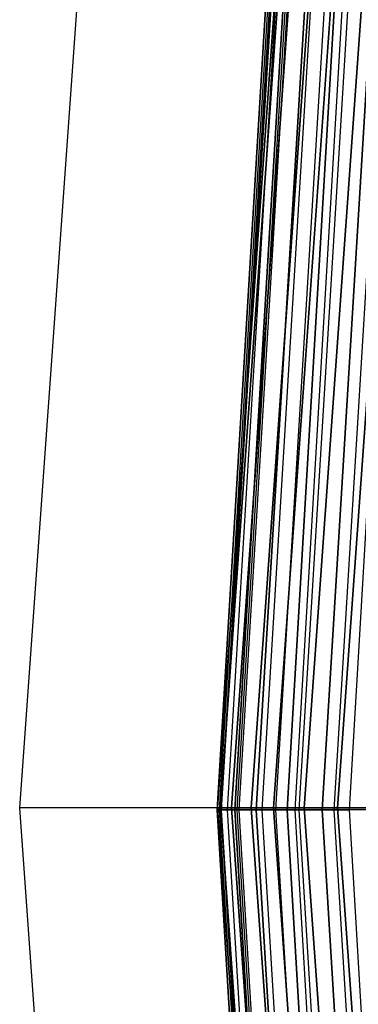
# Model space of a CAD drawing. Extents: x -1675 to 1639, y 69 to 2242.
# Drawn here: x -40 to -39, y 583 to 585 of the extents above; entities that cross this region are included whole.
import ezdxf

# ---------------------------------------------------------------- set-up
doc = ezdxf.new("R2010")
doc.units = 0
doc.header["$MEASUREMENT"] = 0

msp = doc.modelspace()

# ---------------------------------------------------------------- linework, layer by layer
at = {"flags": 128}
for points in [[(-27.3926, 563.722), (-30.0813, 565.1898), (-32.53, 567.0246), (-34.7035, 569.1981), (-36.5383, 571.6539), (-38.0061, 574.3426), (-39.0787, 577.2147), (-39.728, 580.2139), (-39.9467, 583.2765), (-39.9467, 583.2765), (-39.728, 586.3321), (-39.0787, 589.3313), (-38.0061, 592.2034), (-36.5383, 594.8991), (-34.7035, 597.3549), (-32.53, 599.5214), (-30.0813, 601.3632), (-27.3926, 602.831)], [(-27.1809, 602.3723), (-29.8131, 600.9398), (-32.2054, 599.1474), (-34.3224, 597.0233), (-36.1149, 594.6239), (-37.5545, 591.9988), (-38.5989, 589.1902), (-39.234, 586.2616), (-39.4457, 583.2765), (-39.234, 580.2844), (-38.5989, 577.3558), (-37.5545, 574.5543), (-36.1149, 571.9221), (-34.3224, 569.5227), (-32.2054, 567.4057), (-29.8131, 565.6062), (-27.1809, 564.1736)], [(-27.1809, 564.1736), (-29.8131, 565.6062), (-32.2054, 567.4057), (-34.3224, 569.5227), (-36.1149, 571.9221), (-37.5545, 574.5543), (-38.5989, 577.3558), (-39.234, 580.2844), (-39.4457, 583.2765), (-39.4457, 583.2765), (-39.234, 586.2616), (-38.5989, 589.1902), (-37.5545, 591.9988), (-36.1149, 594.6239), (-34.3224, 597.0233), (-32.2054, 599.1474), (-29.8131, 600.9398), (-27.1809, 602.3723)], [(-27.1809, 602.3723), (-29.8131, 600.9398), (-32.2054, 599.1474), (-34.3224, 597.0233), (-36.1149, 594.6239), (-37.5545, 591.9988), (-38.5989, 589.1902), (-39.234, 586.2616), (-39.4457, 583.2765), (-39.234, 580.2844), (-38.5989, 577.3558), (-37.5545, 574.5543), (-36.1149, 571.9221), (-34.3224, 569.5227), (-32.2054, 567.4057), (-29.8131, 565.6062), (-27.1809, 564.1736)], [(-27.1809, 602.3723), (-29.8131, 600.9398), (-32.2054, 599.1474), (-34.3224, 597.0233), (-36.1149, 594.6239), (-37.5545, 591.9988), (-38.5989, 589.1902), (-39.234, 586.2616), (-39.4457, 583.2765), (-39.234, 580.2844), (-38.5989, 577.3558), (-37.5545, 574.5543), (-36.1149, 571.9221), (-34.3224, 569.5227), (-32.2054, 567.4057), (-29.8131, 565.6062), (-27.1809, 564.1736)], [(-27.1809, 602.3723), (-29.8131, 600.9398), (-32.2054, 599.1474), (-34.3224, 597.0233), (-36.1149, 594.6239), (-37.5545, 591.9988), (-38.5989, 589.1902), (-39.234, 586.2616), (-39.4457, 583.2765), (-39.234, 580.2844), (-38.5989, 577.3558), (-37.5545, 574.5543), (-36.1149, 571.9221), (-34.3224, 569.5227), (-32.2054, 567.4057), (-29.8131, 565.6062), (-27.1809, 564.1736)], [(-27.1809, 564.1736), (-29.8131, 565.6062), (-32.2054, 567.4057), (-34.3224, 569.5227), (-36.1149, 571.9221), (-37.5545, 574.5543), (-38.5989, 577.3558), (-39.234, 580.2844), (-39.4457, 583.2765), (-39.4457, 583.2765), (-39.234, 586.2616), (-38.5989, 589.1902), (-37.5545, 591.9988), (-36.1149, 594.6239), (-34.3224, 597.0233), (-32.2054, 599.1474), (-29.8131, 600.9398), (-27.1809, 602.3723)], [(-27.1809, 564.1807), (-29.806, 565.6203), (-32.1983, 567.4127), (-34.3154, 569.5298), (-36.1078, 571.9291), (-37.5403, 574.5543), (-38.5918, 577.3629), (-39.2269, 580.2844), (-39.4386, 583.2765), (-39.4386, 583.2765), (-39.2269, 586.2616), (-38.5918, 589.1902), (-37.5403, 591.9917), (-36.1078, 594.6239), (-34.3154, 597.0162), (-32.1983, 599.1403), (-29.806, 600.9328), (-27.1809, 602.3653)], [(-27.1809, 602.3653), (-29.806, 600.9328), (-32.1983, 599.1403), (-34.3154, 597.0162), (-36.1078, 594.6239), (-37.5403, 591.9917), (-38.5918, 589.1902), (-39.2269, 586.2616), (-39.4386, 583.2765), (-39.2269, 580.2844), (-38.5918, 577.3629), (-37.5403, 574.5543), (-36.1078, 571.9291), (-34.3154, 569.5298), (-32.1983, 567.4127), (-29.806, 565.6203), (-27.1809, 564.1807)], [(-27.1668, 564.2089), (-29.7919, 565.6415), (-32.1842, 567.4339), (-34.2942, 569.551), (-36.0866, 571.9432), (-37.5192, 574.5684), (-38.5636, 577.3699), (-39.1987, 580.2915), (-39.4104, 583.2765), (-39.4104, 583.2765), (-39.1987, 586.2545), (-38.5636, 589.1831), (-37.5192, 591.9847), (-36.0866, 594.6098), (-34.2942, 597.0021), (-32.1842, 599.1121), (-29.7919, 600.9045), (-27.1668, 602.3441)], [(-27.1668, 602.3441), (-29.7919, 600.9045), (-32.1842, 599.1121), (-34.2942, 597.0021), (-36.0866, 594.6098), (-37.5192, 591.9847), (-38.5636, 589.1831), (-39.1987, 586.2545), (-39.4104, 583.2765), (-39.1987, 580.2915), (-38.5636, 577.3699), (-37.5192, 574.5684), (-36.0866, 571.9432), (-34.2942, 569.551), (-32.1842, 567.4339), (-29.7919, 565.6415), (-27.1668, 564.2089)], [(-27.1456, 564.2513), (-29.7637, 565.6838), (-32.1489, 567.4692), (-34.2589, 569.5792), (-36.0443, 571.9644), (-37.4768, 574.5895), (-38.5142, 577.3841), (-39.1493, 580.2985), (-39.361, 583.2765), (-39.361, 583.2765), (-39.1493, 586.2475), (-38.5142, 589.169), (-37.4768, 591.9635), (-36.0443, 594.5816), (-34.2589, 596.9739), (-32.1489, 599.0839), (-29.7637, 600.8692), (-27.1456, 602.3018)], [(-27.1456, 602.3018), (-29.7637, 600.8692), (-32.1489, 599.0839), (-34.2589, 596.9739), (-36.0443, 594.5816), (-37.4768, 591.9635), (-38.5142, 589.169), (-39.1493, 586.2475), (-39.361, 583.2765), (-39.1493, 580.2985), (-38.5142, 577.3841), (-37.4768, 574.5895), (-36.0443, 571.9644), (-34.2589, 569.5792), (-32.1489, 567.4692), (-29.7637, 565.6838), (-27.1456, 564.2513)], [(-27.1244, 564.3077), (-29.7284, 565.7332), (-32.1136, 567.5186), (-34.2095, 569.6215), (-35.9949, 571.9997), (-37.4204, 574.6107), (-38.4577, 577.3982), (-39.0928, 580.3056), (-39.3046, 583.2765), (-39.3046, 583.2765), (-39.0928, 586.2404), (-38.4577, 589.1478), (-37.4204, 591.9353), (-35.9949, 594.5463), (-34.2095, 596.9315), (-32.1136, 599.0345), (-29.7284, 600.8128), (-27.1244, 602.2453)], [(-27.1244, 602.2453), (-29.7284, 600.8128), (-32.1136, 599.0345), (-34.2095, 596.9315), (-35.9949, 594.5463), (-37.4204, 591.9353), (-38.4577, 589.1478), (-39.0928, 586.2404), (-39.3046, 583.2765), (-39.0928, 580.3056), (-38.4577, 577.3982), (-37.4204, 574.6107), (-35.9949, 571.9997), (-34.2095, 569.6215), (-32.1136, 567.5186), (-29.7284, 565.7332), (-27.1244, 564.3077)], [(-27.0892, 564.3783), (-29.6931, 565.7967), (-32.0642, 567.575), (-34.1531, 569.6709), (-35.9314, 572.042), (-37.3498, 574.646), (-38.3872, 577.4193), (-39.0152, 580.3197), (-39.2269, 583.2765), (-39.2269, 583.2765), (-39.0152, 586.2333), (-38.3872, 589.1266), (-37.3498, 591.907), (-35.9314, 594.504), (-34.1531, 596.8821), (-32.0642, 598.978), (-29.6931, 600.7493), (-27.0892, 602.1748)], [(-27.0892, 602.1748), (-29.6931, 600.7493), (-32.0642, 598.978), (-34.1531, 596.8821), (-35.9314, 594.504), (-37.3498, 591.907), (-38.3872, 589.1266), (-39.0152, 586.2333), (-39.2269, 583.2765), (-39.0152, 580.3197), (-38.3872, 577.4193), (-37.3498, 574.646), (-35.9314, 572.042), (-34.1531, 569.6709), (-32.0642, 567.575), (-29.6931, 565.7967), (-27.0892, 564.3783)], [(-27.0539, 564.4559), (-29.6437, 565.8673), (-32.0078, 567.6386), (-34.0895, 569.7274), (-35.8608, 572.0914), (-37.2722, 574.6813), (-38.3025, 577.4476), (-38.9305, 580.3268), (-39.1422, 583.2765), (-39.1422, 583.2765), (-38.9305, 586.2192), (-38.3025, 589.1055), (-37.2722, 591.8718), (-35.8608, 594.4616), (-34.0895, 596.8257), (-32.0078, 598.9074), (-29.6437, 600.6787), (-27.0539, 602.0971)], [(-27.0539, 602.0971), (-29.6437, 600.6787), (-32.0078, 598.9074), (-34.0895, 596.8257), (-35.8608, 594.4616), (-37.2722, 591.8718), (-38.3025, 589.1055), (-38.9305, 586.2192), (-39.1422, 583.2765), (-38.9305, 580.3268), (-38.3025, 577.4476), (-37.2722, 574.6813), (-35.8608, 572.0914), (-34.0895, 569.7274), (-32.0078, 567.6386), (-29.6437, 565.8673), (-27.0539, 564.4559)], [(-28.2159, 564.6826), (-30.3834, 565.99), (-32.3789, 567.5579), (-34.1679, 569.3469), (-35.7309, 571.3473), (-37.0432, 573.5148), (-38.0851, 575.8298), (-38.8371, 578.2479), (-39.2942, 580.7447), (-39.4466, 583.271), (-39.4466, 583.271), (-39.2942, 585.8022), (-38.8371, 588.299), (-38.0851, 590.7172), (-37.0432, 593.0321), (-35.7309, 595.1996), (-34.1679, 597.2), (-32.3789, 598.9891), (-30.3834, 600.5569), (-28.2159, 601.8643)], [(-28.2159, 564.6826), (-30.3834, 565.99), (-32.3789, 567.5579), (-34.1679, 569.3469), (-35.7309, 571.3473), (-37.0432, 573.5148), (-38.0851, 575.8298), (-38.8371, 578.2479), (-39.2942, 580.7447), (-39.4466, 583.271), (-39.4466, 583.271), (-39.2942, 585.8022), (-38.8371, 588.299), (-38.0851, 590.7172), (-37.0432, 593.0321), (-35.7309, 595.1996), (-34.1679, 597.2), (-32.3789, 598.9891), (-30.3834, 600.5569), (-28.2159, 601.8643)], [(-28.2159, 564.6826), (-30.3834, 565.99), (-32.3789, 567.5579), (-34.1679, 569.3469), (-35.7309, 571.3473), (-37.0432, 573.5148), (-38.0851, 575.8298), (-38.8371, 578.2479), (-39.2942, 580.7447), (-39.4466, 583.271), (-39.4466, 583.271), (-39.2942, 585.8022), (-38.8371, 588.299), (-38.0851, 590.7172), (-37.0432, 593.0321), (-35.7309, 595.1996), (-34.1679, 597.2), (-32.3789, 598.9891), (-30.3834, 600.5569), (-28.2159, 601.8643)], [(-28.2159, 564.6826), (-30.3834, 565.99), (-32.3789, 567.5579), (-34.1679, 569.3469), (-35.7309, 571.3473), (-37.0432, 573.5148), (-38.0851, 575.8298), (-38.8371, 578.2479), (-39.2942, 580.7447), (-39.4466, 583.271), (-39.4466, 583.271), (-39.2942, 585.8022), (-38.8371, 588.299), (-38.0851, 590.7172), (-37.0432, 593.0321), (-35.7309, 595.1996), (-34.1679, 597.2), (-32.3789, 598.9891), (-30.3834, 600.5569), (-28.2159, 601.8643)], [(-28.2159, 564.6826), (-30.3834, 565.99), (-32.3789, 567.5579), (-34.1679, 569.3469), (-35.7309, 571.3473), (-37.0432, 573.5148), (-38.0851, 575.8298), (-38.8371, 578.2479), (-39.2942, 580.7447), (-39.4466, 583.271), (-39.4466, 583.271), (-39.2942, 585.8022), (-38.8371, 588.299), (-38.0851, 590.7172), (-37.0432, 593.0321), (-35.7309, 595.1996), (-34.1679, 597.2), (-32.3789, 598.9891), (-30.3834, 600.5569), (-28.2159, 601.8643)], [(-28.2159, 564.6826), (-30.3834, 565.99), (-32.3789, 567.5579), (-34.1679, 569.3469), (-35.7309, 571.3473), (-37.0432, 573.5148), (-38.0851, 575.8298), (-38.8371, 578.2479), (-39.2942, 580.7447), (-39.4466, 583.271), (-39.4466, 583.271), (-39.2942, 585.8022), (-38.8371, 588.299), (-38.0851, 590.7172), (-37.0432, 593.0321), (-35.7309, 595.1996), (-34.1679, 597.2), (-32.3789, 598.9891), (-30.3834, 600.5569), (-28.2159, 601.8643)], [(-28.2159, 601.8643), (-30.3834, 600.5569), (-32.3789, 598.9891), (-34.1679, 597.2), (-35.7309, 595.1996), (-37.0432, 593.0321), (-38.0851, 590.7172), (-38.8371, 588.299), (-39.2942, 585.8022), (-39.4466, 583.271), (-39.2942, 580.7447), (-38.8371, 578.2479), (-38.0851, 575.8298), (-37.0432, 573.5148), (-35.7309, 571.3473), (-34.1679, 569.3469), (-32.3789, 567.5579), (-30.3834, 565.99), (-28.2159, 564.6826)], [(-28.2159, 601.8643), (-30.3834, 600.5569), (-32.3789, 598.9891), (-34.1679, 597.2), (-35.7309, 595.1996), (-37.0432, 593.0321), (-38.0851, 590.7172), (-38.8371, 588.299), (-39.2942, 585.8022), (-39.4466, 583.271), (-39.2942, 580.7447), (-38.8371, 578.2479), (-38.0851, 575.8298), (-37.0432, 573.5148), (-35.7309, 571.3473), (-34.1679, 569.3469), (-32.3789, 567.5579), (-30.3834, 565.99), (-28.2159, 564.6826)], [(-28.2159, 601.8643), (-30.3834, 600.5569), (-32.3789, 598.9891), (-34.1679, 597.2), (-35.7309, 595.1996), (-37.0432, 593.0321), (-38.0851, 590.7172), (-38.8371, 588.299), (-39.2942, 585.8022), (-39.4466, 583.271), (-39.2942, 580.7447), (-38.8371, 578.2479), (-38.0851, 575.8298), (-37.0432, 573.5148), (-35.7309, 571.3473), (-34.1679, 569.3469), (-32.3789, 567.5579), (-30.3834, 565.99), (-28.2159, 564.6826)], [(-28.211, 601.8594), (-30.3785, 600.5471), (-32.374, 598.9842), (-34.1679, 597.1951), (-35.726, 595.1996), (-37.0383, 593.0272), (-38.0753, 590.7172), (-38.8322, 588.299), (-39.2893, 585.8022), (-39.4417, 583.271), (-39.2893, 580.7447), (-38.8322, 578.2479), (-38.0753, 575.8298), (-37.0383, 573.5197), (-35.726, 571.3473), (-34.1679, 569.3518), (-32.374, 567.5628), (-30.3785, 565.9998), (-28.211, 564.6875)], [(-28.211, 601.8545), (-30.3785, 600.5422), (-32.369, 598.9792), (-34.163, 597.1902), (-35.7211, 595.1947), (-37.0333, 593.0272), (-38.0704, 590.7172), (-38.8273, 588.2941), (-39.2795, 585.8022), (-39.4368, 583.271), (-39.2795, 580.7447), (-38.8273, 578.2528), (-38.0704, 575.8298), (-37.0333, 573.5197), (-35.7211, 571.3522), (-34.163, 569.3568), (-32.369, 567.5677), (-30.3785, 566.0047), (-28.211, 564.6925)], [(-28.211, 601.8545), (-30.3785, 600.5471), (-32.369, 598.9842), (-34.163, 597.1902), (-35.7211, 595.1947), (-37.0333, 593.0272), (-38.0753, 590.7172), (-38.8273, 588.2941), (-39.2844, 585.8022), (-39.4368, 583.271), (-39.2844, 580.7447), (-38.8273, 578.2528), (-38.0753, 575.8298), (-37.0333, 573.5197), (-35.7211, 571.3522), (-34.163, 569.3568), (-32.369, 567.5628), (-30.3785, 565.9998), (-28.211, 564.6925)], [(-28.211, 601.8545), (-30.3785, 600.5471), (-32.369, 598.9842), (-34.163, 597.1902), (-35.7211, 595.1947), (-37.0333, 593.0272), (-38.0753, 590.7172), (-38.8273, 588.2941), (-39.2844, 585.8022), (-39.4368, 583.271), (-39.2844, 580.7447), (-38.8273, 578.2528), (-38.0753, 575.8298), (-37.0333, 573.5197), (-35.7211, 571.3522), (-34.163, 569.3568), (-32.369, 567.5628), (-30.3785, 565.9998), (-28.211, 564.6925)], [(-28.211, 564.6925), (-30.3785, 565.9998), (-32.369, 567.5628), (-34.163, 569.3568), (-35.7211, 571.3522), (-37.0333, 573.5197), (-38.0753, 575.8298), (-38.8273, 578.2528), (-39.2844, 580.7447), (-39.4368, 583.271), (-39.4368, 583.271), (-39.2844, 585.8022), (-38.8273, 588.2941), (-38.0753, 590.7172), (-37.0333, 593.0272), (-35.7211, 595.1947), (-34.163, 597.1902), (-32.369, 598.9842), (-30.3785, 600.5471), (-28.211, 601.8545)], [(-28.211, 564.6925), (-30.3785, 565.9998), (-32.369, 567.5628), (-34.163, 569.3568), (-35.7211, 571.3522), (-37.0333, 573.5197), (-38.0753, 575.8298), (-38.8273, 578.2528), (-39.2844, 580.7447), (-39.4368, 583.271), (-39.4368, 583.271), (-39.2844, 585.8022), (-38.8273, 588.2941), (-38.0753, 590.7172), (-37.0333, 593.0272), (-35.7211, 595.1947), (-34.163, 597.1902), (-32.369, 598.9842), (-30.3785, 600.5471), (-28.211, 601.8545)], [(-28.2061, 601.8447), (-30.3687, 600.5324), (-32.3641, 598.9743), (-34.1532, 597.1804), (-35.7112, 595.1898), (-37.0235, 593.0223), (-38.0606, 590.7123), (-38.8126, 588.2941), (-39.2697, 585.8022), (-39.422, 583.271), (-39.2697, 580.7447), (-38.8126, 578.2528), (-38.0606, 575.8347), (-37.0235, 573.5246), (-35.7112, 571.3571), (-34.1532, 569.3666), (-32.3641, 567.5726), (-30.3687, 566.0146), (-28.2061, 564.7023)], [(-28.1962, 601.825), (-30.3588, 600.5176), (-32.3494, 598.9547), (-34.1384, 597.1656), (-35.6965, 595.1751), (-37.0039, 593.0125), (-38.0409, 590.7024), (-38.7929, 588.2892), (-39.25, 585.7973), (-39.4024, 583.271), (-39.25, 580.7496), (-38.7929, 578.2578), (-38.0409, 575.8445), (-37.0039, 573.5345), (-35.6965, 571.3719), (-34.1384, 569.3813), (-32.3494, 567.5923), (-30.3588, 566.0293), (-28.1962, 564.7219)], [(-28.1962, 601.825), (-30.3588, 600.5176), (-32.3494, 598.9547), (-34.1384, 597.1656), (-35.6965, 595.1751), (-37.0039, 593.0125), (-38.0409, 590.7024), (-38.7929, 588.2892), (-39.25, 585.7973), (-39.4024, 583.271), (-39.25, 580.7496), (-38.7929, 578.2578), (-38.0409, 575.8445), (-37.0039, 573.5345), (-35.6965, 571.3719), (-34.1384, 569.3813), (-32.3494, 567.5923), (-30.3588, 566.0293), (-28.1962, 564.7219)], [(-28.1962, 564.7219), (-30.3588, 566.0293), (-32.3494, 567.5923), (-34.1384, 569.3813), (-35.6965, 571.3719), (-37.0039, 573.5345), (-38.0409, 575.8445), (-38.7929, 578.2578), (-39.25, 580.7496), (-39.4024, 583.271), (-39.4024, 583.271), (-39.25, 585.7973), (-38.7929, 588.2892), (-38.0409, 590.7024), (-37.0039, 593.0125), (-35.6965, 595.1751), (-34.1384, 597.1656), (-32.3494, 598.9547), (-30.3588, 600.5176), (-28.1962, 601.825)], [(-28.1962, 564.7219), (-30.3588, 566.0293), (-32.3494, 567.5923), (-34.1384, 569.3813), (-35.6965, 571.3719), (-37.0039, 573.5345), (-38.0409, 575.8445), (-38.7929, 578.2578), (-39.25, 580.7496), (-39.4024, 583.271), (-39.4024, 583.271), (-39.25, 585.7973), (-38.7929, 588.2892), (-38.0409, 590.7024), (-37.0039, 593.0125), (-35.6965, 595.1751), (-34.1384, 597.1656), (-32.3494, 598.9547), (-30.3588, 600.5176), (-28.1962, 601.825)], [(-28.1913, 601.8201), (-30.3539, 600.5127), (-32.3445, 598.9547), (-34.1335, 597.1656), (-35.6916, 595.1751), (-36.9989, 593.0076), (-38.036, 590.7024), (-38.788, 588.2843), (-39.2451, 585.7973), (-39.3974, 583.271), (-39.2451, 580.7496), (-38.788, 578.2627), (-38.036, 575.8445), (-36.9989, 573.5394), (-35.6916, 571.3719), (-34.1335, 569.3813), (-32.3445, 567.5923), (-30.3539, 566.0342), (-28.1913, 564.7269)], [(-28.1913, 601.8152), (-30.3539, 600.5078), (-32.3396, 598.9497), (-34.1286, 597.1607), (-35.6866, 595.1701), (-36.994, 593.0076), (-38.0311, 590.6975), (-38.7831, 588.2843), (-39.2402, 585.7973), (-39.3925, 583.271), (-39.2402, 580.7496), (-38.7831, 578.2627), (-38.0311, 575.8494), (-36.994, 573.5394), (-35.6866, 571.3768), (-34.1286, 569.3862), (-32.3396, 567.5972), (-30.3539, 566.0392), (-28.1913, 564.7318)], [(-28.1717, 601.7808), (-30.3293, 600.4734), (-32.315, 598.9203), (-34.0991, 597.1312), (-35.6522, 595.1456), (-36.9596, 592.9879), (-37.9918, 590.6828), (-38.7438, 588.2744), (-39.1959, 585.7924), (-39.3483, 583.271), (-39.1959, 580.7546), (-38.7438, 578.2725), (-37.9918, 575.8642), (-36.9596, 573.559), (-35.6522, 571.4014), (-34.0991, 569.4157), (-32.315, 567.6267), (-30.3293, 566.0736), (-28.1717, 564.7662)], [(-28.1668, 601.7759), (-30.3244, 600.4734), (-32.3101, 598.9153), (-34.0942, 597.1312), (-35.6473, 595.1456), (-36.9547, 592.983), (-37.9868, 590.6828), (-38.7388, 588.2744), (-39.1959, 585.7924), (-39.3483, 583.271), (-39.1959, 580.7546), (-38.7388, 578.2725), (-37.9868, 575.8642), (-36.9547, 573.564), (-35.6473, 571.4014), (-34.0942, 569.4157), (-32.3101, 567.6316), (-30.3244, 566.0736), (-28.1668, 564.7711)], [(-28.1668, 601.7759), (-30.3244, 600.4734), (-32.3101, 598.9153), (-34.0942, 597.1312), (-35.6473, 595.1456), (-36.9547, 592.983), (-37.9868, 590.6828), (-38.7388, 588.2744), (-39.1959, 585.7924), (-39.3483, 583.271), (-39.1959, 580.7546), (-38.7388, 578.2725), (-37.9868, 575.8642), (-36.9547, 573.564), (-35.6473, 571.4014), (-34.0942, 569.4157), (-32.3101, 567.6316), (-30.3244, 566.0736), (-28.1668, 564.7711)], [(-28.1668, 564.7711), (-30.3244, 566.0736), (-32.3101, 567.6316), (-34.0942, 569.4157), (-35.6473, 571.4014), (-36.9547, 573.564), (-37.9868, 575.8642), (-38.7388, 578.2725), (-39.1959, 580.7546), (-39.3483, 583.271), (-39.3483, 583.271), (-39.1959, 585.7924), (-38.7388, 588.2744), (-37.9868, 590.6828), (-36.9547, 592.983), (-35.6473, 595.1456), (-34.0942, 597.1312), (-32.3101, 598.9153), (-30.3244, 600.4734), (-28.1668, 601.7759)], [(-28.1668, 564.7711), (-30.3244, 566.0736), (-32.3101, 567.6316), (-34.0942, 569.4157), (-35.6473, 571.4014), (-36.9547, 573.564), (-37.9868, 575.8642), (-38.7388, 578.2725), (-39.1959, 580.7546), (-39.3483, 583.271), (-39.3483, 583.271), (-39.1959, 585.7924), (-38.7388, 588.2744), (-37.9868, 590.6828), (-36.9547, 592.983), (-35.6473, 595.1456), (-34.0942, 597.1312), (-32.3101, 598.9153), (-30.3244, 600.4734), (-28.1668, 601.7759)], [(-28.1618, 601.766), (-30.3195, 600.4636), (-32.3052, 598.9055), (-34.0844, 597.1214), (-35.6424, 595.1357), (-36.9449, 592.9781), (-37.977, 590.6779), (-38.729, 588.2695), (-39.1812, 585.7924), (-39.3335, 583.271), (-39.1812, 580.7546), (-38.729, 578.2774), (-37.977, 575.8691), (-36.9449, 573.5689), (-35.6424, 571.4112), (-34.0844, 569.4256), (-32.3052, 567.6414), (-30.3195, 566.0834), (-28.1618, 564.7809)], [(-28.1471, 601.7365), (-30.2998, 600.4341), (-32.2806, 598.8809), (-34.0598, 597.1017), (-35.6129, 595.1161), (-36.9105, 592.9633), (-37.9475, 590.668), (-38.6946, 588.2646), (-39.1468, 585.7875), (-39.2991, 583.271), (-39.1468, 580.7595), (-38.6946, 578.2823), (-37.9475, 575.8789), (-36.9105, 573.5836), (-35.6129, 571.4309), (-34.0598, 569.4452), (-32.2806, 567.666), (-30.2998, 566.1129), (-28.1471, 564.8104)], [(-28.1323, 601.712), (-30.2851, 600.4095), (-32.2609, 598.8613), (-34.0401, 597.0821), (-35.5883, 595.1013), (-36.8859, 592.9486), (-37.918, 590.6582), (-38.6651, 588.2548), (-39.1222, 585.7826), (-39.2697, 583.271), (-39.1222, 580.7644), (-38.6651, 578.2922), (-37.918, 575.8887), (-36.8859, 573.5984), (-35.5883, 571.4456), (-34.0401, 569.4649), (-32.2609, 567.6857), (-30.2851, 566.1375), (-28.1323, 564.835)], [(-28.1323, 601.712), (-30.2851, 600.4095), (-32.2609, 598.8613), (-34.0401, 597.0821), (-35.5883, 595.1013), (-36.8859, 592.9486), (-37.918, 590.6582), (-38.6651, 588.2548), (-39.1222, 585.7826), (-39.2697, 583.271), (-39.1222, 580.7644), (-38.6651, 578.2922), (-37.918, 575.8887), (-36.8859, 573.5984), (-35.5883, 571.4456), (-34.0401, 569.4649), (-32.2609, 567.6857), (-30.2851, 566.1375), (-28.1323, 564.835)], [(-28.1323, 564.835), (-30.2851, 566.1375), (-32.2609, 567.6857), (-34.0401, 569.4649), (-35.5883, 571.4456), (-36.8859, 573.5984), (-37.918, 575.8887), (-38.6651, 578.2922), (-39.1222, 580.7644), (-39.2697, 583.271), (-39.2697, 583.271), (-39.1222, 585.7826), (-38.6651, 588.2548), (-37.918, 590.6582), (-36.8859, 592.9486), (-35.5883, 595.1013), (-34.0401, 597.0821), (-32.2609, 598.8613), (-30.2851, 600.4095), (-28.1323, 601.712)], [(-28.1323, 564.835), (-30.2851, 566.1375), (-32.2609, 567.6857), (-34.0401, 569.4649), (-35.5883, 571.4456), (-36.8859, 573.5984), (-37.918, 575.8887), (-38.6651, 578.2922), (-39.1222, 580.7644), (-39.2697, 583.271), (-39.2697, 583.271), (-39.1222, 585.7826), (-38.6651, 588.2548), (-37.918, 590.6582), (-36.8859, 592.9486), (-35.5883, 595.1013), (-34.0401, 597.0821), (-32.2609, 598.8613), (-30.2851, 600.4095), (-28.1323, 601.712)], [(-28.1274, 601.6923), (-30.2753, 600.3947), (-32.2511, 598.8465), (-34.0254, 597.0673), (-35.5736, 595.0915), (-36.8712, 592.9387), (-37.9033, 590.6484), (-38.6504, 588.2499), (-39.1025, 585.7826), (-39.25, 583.271), (-39.1025, 580.7644), (-38.6504, 578.2971), (-37.9033, 575.8986), (-36.8712, 573.6082), (-35.5736, 571.4554), (-34.0254, 569.4796), (-32.2511, 567.7004), (-30.2753, 566.1522), (-28.1274, 564.8546)], [(-28.1225, 601.6825), (-30.2654, 600.3849), (-32.2413, 598.8367), (-34.0156, 597.0624), (-35.5638, 595.0866), (-36.8613, 592.9338), (-37.8935, 590.6484), (-38.6356, 588.2499), (-39.0878, 585.7776), (-39.2402, 583.271), (-39.0878, 580.7693), (-38.6356, 578.2971), (-37.8935, 575.8986), (-36.8613, 573.6131), (-35.5638, 571.4604), (-34.0156, 569.4845), (-32.2413, 567.7102), (-30.2654, 566.162), (-28.1225, 564.8645)], [(-28.093, 601.6284), (-30.231, 600.3358), (-32.2019, 598.7925), (-33.9713, 597.0182), (-35.5146, 595.0473), (-36.8073, 592.9093), (-37.8345, 590.6238), (-38.5766, 588.2351), (-39.0288, 585.7727), (-39.1812, 583.271), (-39.0288, 580.7742), (-38.5766, 578.3118), (-37.8345, 575.9231), (-36.8073, 573.6377), (-35.5146, 571.4997), (-33.9713, 569.5288), (-32.2019, 567.7545), (-30.231, 566.2112), (-28.093, 564.9185)], [(-28.093, 601.6284), (-30.231, 600.3358), (-32.2019, 598.7925), (-33.9713, 597.0231), (-35.5146, 595.0522), (-36.8073, 592.9093), (-37.8345, 590.6238), (-38.5766, 588.2351), (-39.0288, 585.7727), (-39.1812, 583.271), (-39.0288, 580.7742), (-38.5766, 578.3118), (-37.8345, 575.9231), (-36.8073, 573.6377), (-35.5146, 571.4948), (-33.9713, 569.5239), (-32.2019, 567.7545), (-30.231, 566.2112), (-28.093, 564.9185)], [(-28.093, 601.6284), (-30.231, 600.3358), (-32.2019, 598.7925), (-33.9713, 597.0231), (-35.5146, 595.0522), (-36.8073, 592.9093), (-37.8345, 590.6238), (-38.5766, 588.2351), (-39.0288, 585.7727), (-39.1812, 583.271), (-39.0288, 580.7742), (-38.5766, 578.3118), (-37.8345, 575.9231), (-36.8073, 573.6377), (-35.5146, 571.4948), (-33.9713, 569.5239), (-32.2019, 567.7545), (-30.231, 566.2112), (-28.093, 564.9185)], [(-28.093, 564.9185), (-30.231, 566.2112), (-32.2019, 567.7545), (-33.9713, 569.5239), (-35.5146, 571.4948), (-36.8073, 573.6377), (-37.8345, 575.9231), (-38.5766, 578.3118), (-39.0288, 580.7742), (-39.1812, 583.271), (-39.1812, 583.271), (-39.0288, 585.7727), (-38.5766, 588.2351), (-37.8345, 590.6238), (-36.8073, 592.9093), (-35.5146, 595.0522), (-33.9713, 597.0231), (-32.2019, 598.7925), (-30.231, 600.3358), (-28.093, 601.6284)], [(-28.093, 564.9185), (-30.231, 566.2112), (-32.2019, 567.7545), (-33.9713, 569.5239), (-35.5146, 571.4948), (-36.8073, 573.6377), (-37.8345, 575.9231), (-38.5766, 578.3118), (-39.0288, 580.7742), (-39.1812, 583.271), (-39.1812, 583.271), (-39.0288, 585.7727), (-38.5766, 588.2351), (-37.8345, 590.6238), (-36.8073, 592.9093), (-35.5146, 595.0522), (-33.9713, 597.0231), (-32.2019, 598.7925), (-30.231, 600.3358), (-28.093, 601.6284)], [(-28.0783, 601.6038), (-30.2163, 600.3112), (-32.1823, 598.7679), (-33.9467, 597.0034), (-35.49, 595.0325), (-36.7827, 592.8945), (-37.805, 590.614), (-38.5521, 588.2302), (-38.9993, 585.7678), (-39.1517, 583.271), (-38.9993, 580.7791), (-38.5521, 578.3167), (-37.805, 575.933), (-36.7827, 573.6524), (-35.49, 571.5144), (-33.9467, 569.5435), (-32.1823, 567.7791), (-30.2163, 566.2358), (-28.0783, 564.9431)], [(-28.0586, 564.9775), (-30.1966, 566.2652), (-32.1577, 567.8036), (-33.9222, 569.5681), (-35.4606, 571.5341), (-36.7483, 573.6721), (-37.7706, 575.9477), (-38.5128, 578.3266), (-38.9649, 580.784), (-39.1124, 583.271), (-39.1124, 583.271), (-38.9649, 585.7629), (-38.5128, 588.2204), (-37.7706, 590.5992), (-36.7483, 592.8749), (-35.4606, 595.0129), (-33.9222, 596.9788), (-32.1577, 598.7433), (-30.1966, 600.2817), (-28.0586, 601.5694)], [(-28.0586, 564.9775), (-30.1966, 566.2652), (-32.1577, 567.8036), (-33.9222, 569.5681), (-35.4606, 571.5341), (-36.7483, 573.6721), (-37.7706, 575.9477), (-38.5128, 578.3266), (-38.9649, 580.784), (-39.1124, 583.271), (-39.1124, 583.271), (-38.9649, 585.7629), (-38.5128, 588.2204), (-37.7706, 590.5992), (-36.7483, 592.8749), (-35.4606, 595.0129), (-33.9222, 596.9788), (-32.1577, 598.7433), (-30.1966, 600.2817), (-28.0586, 601.5694)], [(-39.4457, 583.2765), (-39.9467, 583.2765)], [(-38.7831, 583.271), (-39.25, 583.271), (-39.4466, 583.271), (-39.3483, 583.271), (-39.1124, 583.271)]]:
    msp.add_lwpolyline(points, dxfattribs=at)
msp.add_lwpolyline([(-39.4457, 583.2765), (-39.3046, 583.2765), (-38.9517, 583.2765), (-39.3046, 583.2765)], close=True, dxfattribs=at)

doc.saveas('drawing.dxf')
